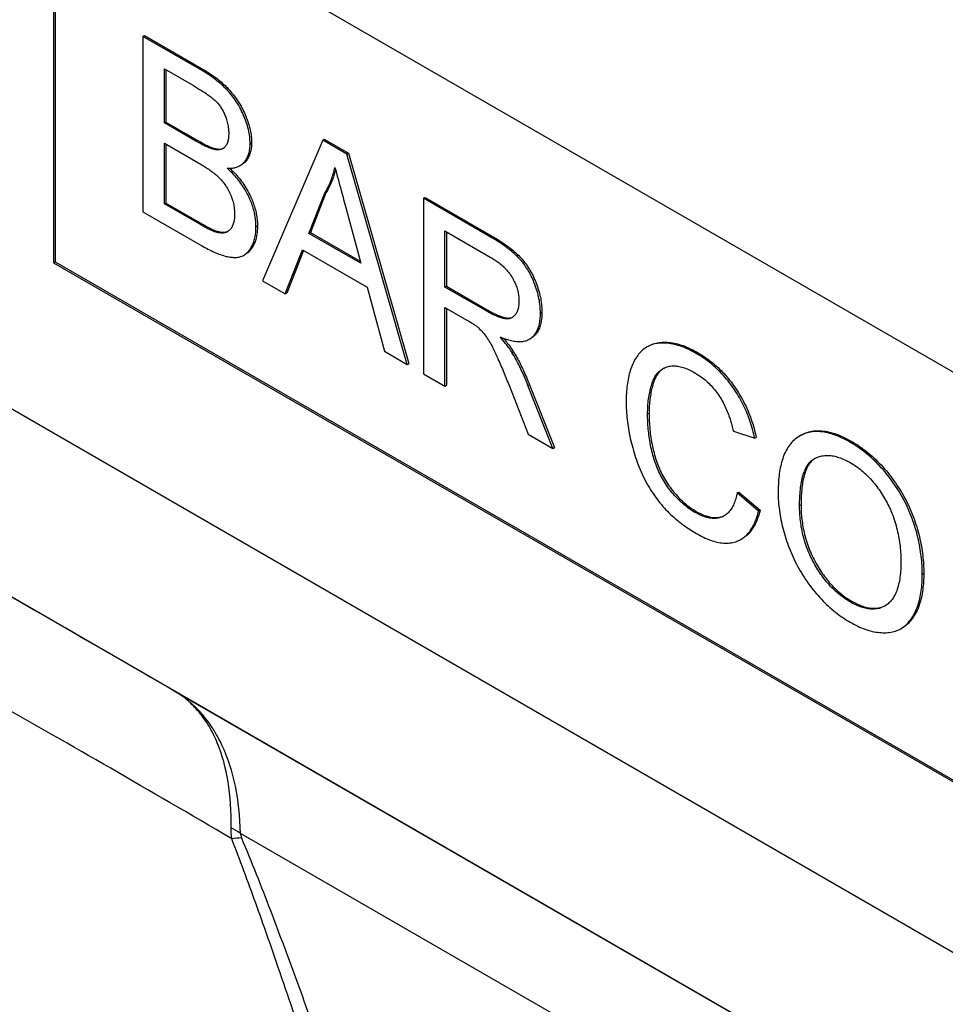
# Model space of a CAD drawing. Units: millimetres. Extents: x 75 to 2100, y 0 to 1460.
# Drawn here: x 677 to 699, y 434 to 458 of the extents above; entities that cross this region are included whole.
import ezdxf

# ---------------------------------------------------------------- set-up
doc = ezdxf.new("R2010")
doc.units = ezdxf.units.MM
doc.header["$LTSCALE"] = 5
doc.layers.get('0').update_dxf_attribs({"color": 1})
doc.layers.add('132473', color=7, linetype='Continuous')

# ---------------------------------------------------------------- blocks, each defined once
blk = doc.blocks.new('1038137-M_003_ISO_view')
for p, q in [((220.209, -286.54), (155.155, -248.985)), ((223.17, -292.74), (152.477, -251.93)), ((190.51, -255.514), (220.209, -272.659)), ((190.51, -255.514), (190.51, -265.313)), ((190.546, -255.535), (190.546, -265.292)), ((192.647, -259.902), (192.683, -259.882)), ((192.647, -259.902), (192.647, -264.097)), ((194.007, -260.687), (192.647, -259.902)), ((192.683, -259.882), (194.042, -260.667)), ((193.159, -260.682), (193.851, -261.081)), ((193.159, -261.972), (193.159, -260.682)), ((193.195, -260.702), (193.195, -261.952)), ((194.007, -260.687), (194.042, -260.667)), ((193.159, -261.972), (193.195, -261.952)), ((193.908, -262.405), (193.159, -261.972)), ((193.195, -261.952), (193.943, -262.384)), ((193.908, -262.405), (193.943, -262.384)), ((196.945, -262.383), (195.503, -265.745)), ((196.945, -262.383), (196.98, -262.363)), ((197.523, -262.717), (196.945, -262.383)), ((196.98, -262.363), (197.558, -262.696)), ((193.159, -262.456), (193.96, -262.918)), ((193.159, -263.908), (193.159, -262.456)), ((193.195, -262.477), (193.195, -263.888)), ((194.345, -262.607), (194.38, -262.587)), ((195.208, -262.468), (195.244, -262.448)), ((197.523, -262.717), (197.558, -262.696)), ((198.965, -267.744), (197.523, -262.717)), ((197.558, -262.696), (199, -267.723)), ((194.966, -262.993), (195.002, -262.972)), ((196.614, -264.612), (196.986, -263.666)), ((197.021, -263.645), (196.649, -264.592)), ((196.986, -263.666), (197.021, -263.645)), ((199.353, -263.773), (199.388, -263.753)), ((199.353, -263.773), (199.353, -267.968)), ((200.929, -264.683), (199.353, -263.773)), ((199.388, -263.753), (200.964, -264.663)), ((193.159, -263.908), (193.195, -263.888)), ((194.019, -264.404), (193.159, -263.908)), ((193.195, -263.888), (194.054, -264.384)), ((197.501, -264.022), (197.854, -265.328)), ((192.647, -264.097), (194.011, -264.884)), ((194.019, -264.404), (194.054, -264.384)), ((194.329, -264.564), (194.365, -264.543)), ((195.348, -264.454), (195.383, -264.434)), ((199.865, -264.553), (200.948, -265.178)), ((199.865, -265.897), (199.865, -264.553)), ((196.614, -264.612), (196.649, -264.592)), ((197.854, -265.328), (196.614, -264.612)), ((196.649, -264.592), (197.841, -265.279)), ((199.9, -264.573), (199.9, -265.877)), ((200.929, -264.683), (200.964, -264.663)), ((196.047, -266.059), (196.46, -265.007)), ((196.482, -265.02), (196.082, -266.038)), ((196.46, -265.007), (198.008, -265.901)), ((195.058, -265.135), (195.093, -265.115)), ((190.546, -265.292), (190.51, -265.313)), ((190.51, -265.313), (220.209, -282.457)), ((190.546, -265.292), (220.209, -282.416)), ((195.503, -265.745), (196.047, -266.059)), ((198.008, -265.901), (198.421, -267.43)), ((199.865, -265.897), (199.9, -265.877)), ((200.838, -266.459), (199.865, -265.897)), ((199.9, -265.877), (200.873, -266.438)), ((196.047, -266.059), (196.082, -266.038)), ((199.865, -266.381), (200.39, -266.684)), ((199.865, -268.263), (199.865, -266.381)), ((199.9, -266.402), (199.9, -268.243)), ((200.838, -266.459), (200.873, -266.438)), ((202.147, -266.517), (202.182, -266.497)), ((201.88, -267.144), (201.915, -267.123)), ((204.728, -267.307), (204.693, -267.328)), ((198.421, -267.43), (198.965, -267.744)), ((201.466, -267.458), (201.501, -267.438)), ((205.869, -267.481), (205.904, -267.461)), ((198.965, -267.744), (199, -267.723)), ((199.353, -267.968), (199.865, -268.263)), ((199.865, -268.263), (199.9, -268.243)), ((201.405, -268.266), (201.857, -269.413)), ((201.848, -268.25), (201.884, -268.23)), ((202.444, -269.752), (201.848, -268.25)), ((201.884, -268.23), (202.48, -269.732)), ((204.708, -268.928), (204.743, -268.908)), ((201.857, -269.413), (202.444, -269.752)), ((206.757, -269.34), (207.269, -269.509)), ((207.269, -269.509), (207.304, -269.488)), ((208.373, -269.438), (208.338, -269.458)), ((202.444, -269.752), (202.48, -269.732)), ((209.553, -269.608), (209.588, -269.587)), ((206.85, -270.815), (206.885, -270.795)), ((207.362, -271.249), (206.85, -270.815)), ((206.885, -270.795), (207.397, -271.228)), ((208.34, -271.121), (208.375, -271.1)), ((205.831, -271.277), (205.867, -271.257)), ((207.362, -271.249), (207.397, -271.228)), ((206.94, -271.926), (206.975, -271.905)), ((211.274, -272.759), (211.309, -272.738)), ((209.548, -273.423), (209.584, -273.403)), ((210.763, -274.061), (210.799, -274.04)), ((193.386, -275.547), (223.261, -292.793)), ((226.812, -297.334), (194.976, -278.955))]:
    blk.add_line(p, q)
for centre, radius, start, end in [((192.443, -283.086), 4.845, 58.4798, 61.525), ((195.373, -284.435), 5.386, 93.9621, 96.4431)]:
    blk.add_arc(centre, radius, start, end)
blk.add_ellipse((239.693, -302.288), major_axis=(69.966, -40.397), ratio=0.00007, start_param=2.294101, end_param=2.418374)
for points, knots in [([(195.208, -262.468), (195.206, -262.414), (195.203, -262.305), (195.168, -262.13), (195.117, -261.953), (195.047, -261.775), (194.963, -261.6), (194.86, -261.433), (194.748, -261.283), (194.629, -261.151), (194.508, -261.038), (194.385, -260.936), (194.259, -260.846), (194.133, -260.761), (194.049, -260.712), (194.007, -260.687)], [0, 0, 0, 0, 0.079987, 0.160012, 0.239985, 0.320019, 0.400001, 0.480004, 0.560014, 0.633343, 0.706661, 0.779987, 0.853322, 0.926664, 1, 1, 1, 1]), ([(194.042, -260.667), (194.083, -260.69), (194.163, -260.737), (194.283, -260.818), (194.403, -260.902), (194.521, -260.999), (194.637, -261.104), (194.749, -261.223), (194.853, -261.354), (194.95, -261.497), (195.035, -261.652), (195.107, -261.814), (195.167, -261.977), (195.21, -262.139), (195.239, -262.299), (195.242, -262.398), (195.244, -262.448)], [0, 0, 0, 0, 0.069996, 0.139998, 0.209995, 0.279982, 0.349968, 0.419949, 0.489969, 0.559979, 0.633312, 0.706661, 0.779997, 0.853332, 0.926667, 1, 1, 1, 1]), ([(193.851, -261.081), (193.884, -261.1), (193.95, -261.139), (194.048, -261.199), (194.146, -261.263), (194.244, -261.332), (194.341, -261.407), (194.426, -261.492), (194.497, -261.581), (194.553, -261.67), (194.598, -261.763), (194.639, -261.869), (194.672, -261.985), (194.693, -262.109), (194.695, -262.186), (194.696, -262.224)], [0, 0, 0, 0, 0.0833448, 0.1666867, 0.2500308, 0.333368, 0.4166846, 0.4999552, 0.5625006, 0.6249704, 0.687515, 0.7500186, 0.8333428, 0.9166656, 1, 1, 1, 1]), ([(194.345, -262.607), (194.305, -262.595), (194.225, -262.571), (194.078, -262.5), (193.973, -262.441), (193.908, -262.405)], [0, 0, 0, 0, 0.27978, 0.559854, 1, 1, 1, 1]), ([(193.943, -262.384), (193.985, -262.407), (194.067, -262.454), (194.181, -262.512), (194.286, -262.561), (194.349, -262.578), (194.38, -262.587)], [0, 0, 0, 0, 0.280061, 0.560089, 0.78012, 1, 1, 1, 1]), ([(194.696, -262.224), (194.695, -262.26), (194.693, -262.33), (194.675, -262.426), (194.64, -262.507), (194.594, -262.565), (194.538, -262.6), (194.479, -262.617), (194.414, -262.619), (194.368, -262.611), (194.345, -262.607)], [0, 0, 0, 0, 0.140012, 0.279991, 0.419977, 0.559886, 0.669898, 0.779982, 0.889934, 1, 1, 1, 1]), ([(194.38, -262.587), (194.409, -262.592), (194.468, -262.601), (194.54, -262.593), (194.576, -262.572), (194.591, -262.564)], [0, 0, 0, 0, 0.376341, 0.752692, 1, 1, 1, 1]), ([(194.663, -263.056), (194.697, -263.056), (194.764, -263.055), (194.859, -263.04), (194.947, -263.007), (195.024, -262.957), (195.089, -262.888), (195.142, -262.804), (195.18, -262.705), (195.204, -262.593), (195.207, -262.51), (195.208, -262.468)], [0, 0, 0, 0, 0.112026, 0.223975, 0.336036, 0.448006, 0.560033, 0.670015, 0.78003, 0.89, 1, 1, 1, 1]), ([(195.244, -262.448), (195.242, -262.49), (195.239, -262.575), (195.214, -262.688), (195.175, -262.788), (195.121, -262.872), (195.063, -262.934), (195.018, -262.96), (195.001, -262.97)], [0, 0, 0, 0, 0.1764677, 0.3529027, 0.5293862, 0.7058377, 0.8823493, 1, 1, 1, 1]), ([(193.96, -262.918), (193.994, -262.939), (194.063, -262.979), (194.166, -263.044), (194.268, -263.116), (194.37, -263.193), (194.47, -263.282), (194.564, -263.386), (194.649, -263.504), (194.719, -263.633), (194.773, -263.766), (194.811, -263.9), (194.833, -264.029), (194.835, -264.11), (194.836, -264.15)], [0, 0, 0, 0, 0.083359, 0.166696, 0.250059, 0.33341, 0.416753, 0.500081, 0.583375, 0.66667, 0.750014, 0.833318, 0.916659, 1, 1, 1, 1]), ([(195.348, -264.454), (195.347, -264.411), (195.345, -264.324), (195.326, -264.185), (195.294, -264.043), (195.247, -263.899), (195.187, -263.755), (195.111, -263.606), (195.018, -263.455), (194.908, -263.309), (194.789, -263.174), (194.705, -263.095), (194.663, -263.056)], [0, 0, 0, 0, 0.093354, 0.186693, 0.280027, 0.373351, 0.466698, 0.560025, 0.669997, 0.779974, 0.889979, 1, 1, 1, 1]), ([(194.718, -263.054), (194.754, -263.088), (194.832, -263.163), (194.947, -263.294), (195.059, -263.443), (195.158, -263.606), (195.235, -263.763), (195.294, -263.911), (195.335, -264.047), (195.364, -264.181), (195.381, -264.311), (195.382, -264.393), (195.383, -264.434)], [0, 0, 0, 0, 0.0966919, 0.2106311, 0.3245374, 0.4384429, 0.5523339, 0.6418627, 0.7313908, 0.8209208, 0.9104544, 1, 1, 1, 1]), ([(196.986, -263.666), (197.016, -263.614), (197.076, -263.51), (197.143, -263.348), (197.197, -263.19), (197.222, -263.086), (197.234, -263.034)], [0, 0, 0, 0, 0.27998, 0.560015, 0.779979, 1, 1, 1, 1]), ([(197.25, -263.092), (197.245, -263.11), (197.231, -263.171), (197.199, -263.271), (197.15, -263.397), (197.092, -263.523), (197.045, -263.605), (197.021, -263.645)], [0, 0, 0, 0, 0.084092, 0.294228, 0.504533, 0.752233, 1, 1, 1, 1]), ([(197.234, -263.034), (197.259, -263.126), (197.309, -263.311), (197.398, -263.64), (197.462, -263.877), (197.501, -264.022)], [0, 0, 0, 0, 0.279997, 0.559998, 1, 1, 1, 1]), ([(194.836, -264.15), (194.835, -264.187), (194.833, -264.261), (194.814, -264.362), (194.781, -264.449), (194.733, -264.521), (194.673, -264.575), (194.598, -264.604), (194.514, -264.608), (194.423, -264.594), (194.361, -264.574), (194.329, -264.564)], [0, 0, 0, 0, 0.112045, 0.224045, 0.336074, 0.448065, 0.560088, 0.669961, 0.779911, 0.889979, 1, 1, 1, 1]), ([(194.011, -264.884), (194.061, -264.912), (194.162, -264.969), (194.313, -265.043), (194.463, -265.109), (194.6, -265.154), (194.724, -265.181), (194.833, -265.19), (194.937, -265.183), (195.033, -265.154), (195.115, -265.099), (195.185, -265.026), (195.244, -264.936), (195.291, -264.835), (195.325, -264.719), (195.344, -264.592), (195.347, -264.5), (195.348, -264.454)], [0, 0, 0, 0, 0.078409, 0.15681, 0.235216, 0.313616, 0.375213, 0.436824, 0.498406, 0.560001, 0.622837, 0.685695, 0.748554, 0.811415, 0.874276, 0.937137, 1, 1, 1, 1]), ([(194.329, -264.564), (194.301, -264.552), (194.243, -264.528), (194.139, -264.472), (194.064, -264.43), (194.019, -264.404)], [0, 0, 0, 0, 0.279969, 0.559981, 1, 1, 1, 1]), ([(194.054, -264.384), (194.112, -264.418), (194.216, -264.478), (194.319, -264.523), (194.365, -264.543)], [0, 0, 0, 0, 0.560099, 1, 1, 1, 1]), ([(194.365, -264.543), (194.397, -264.554), (194.46, -264.574), (194.552, -264.588), (194.63, -264.585), (194.669, -264.566), (194.685, -264.558)], [0, 0, 0, 0, 0.273313, 0.546738, 0.819897, 1, 1, 1, 1]), ([(195.383, -264.434), (195.382, -264.48), (195.38, -264.571), (195.36, -264.698), (195.327, -264.813), (195.28, -264.915), (195.222, -265.003), (195.16, -265.072), (195.112, -265.101), (195.092, -265.113)], [0, 0, 0, 0, 0.149285, 0.298562, 0.447844, 0.597123, 0.746398, 0.893004, 1, 1, 1, 1]), ([(202.147, -266.517), (202.145, -266.462), (202.142, -266.352), (202.115, -266.176), (202.071, -265.997), (202.013, -265.828), (201.947, -265.673), (201.876, -265.534), (201.794, -265.401), (201.7, -265.277), (201.597, -265.165), (201.489, -265.066), (201.378, -264.977), (201.266, -264.896), (201.154, -264.82), (201.041, -264.749), (200.966, -264.705), (200.929, -264.683)], [0, 0, 0, 0, 0.078421, 0.156828, 0.235246, 0.31366, 0.375254, 0.436833, 0.498412, 0.559999, 0.622822, 0.685668, 0.748534, 0.811391, 0.874264, 0.937131, 1, 1, 1, 1]), ([(200.964, -264.663), (201.011, -264.69), (201.105, -264.745), (201.245, -264.836), (201.385, -264.934), (201.513, -265.036), (201.629, -265.142), (201.731, -265.251), (201.824, -265.374), (201.912, -265.515), (201.992, -265.672), (202.061, -265.841), (202.116, -266.011), (202.155, -266.179), (202.178, -266.342), (202.181, -266.445), (202.182, -266.497)], [0, 0, 0, 0, 0.078417, 0.156823, 0.235234, 0.313638, 0.375229, 0.436804, 0.498393, 0.55997, 0.633256, 0.706586, 0.779927, 0.853306, 0.926635, 1, 1, 1, 1]), ([(200.948, -265.178), (200.979, -265.197), (201.042, -265.234), (201.136, -265.301), (201.23, -265.376), (201.32, -265.462), (201.404, -265.562), (201.476, -265.672), (201.535, -265.787), (201.581, -265.902), (201.613, -266.017), (201.631, -266.129), (201.633, -266.199), (201.634, -266.234)], [0, 0, 0, 0, 0.093373, 0.186763, 0.280105, 0.373457, 0.466771, 0.560045, 0.648036, 0.736022, 0.823988, 0.911966, 1, 1, 1, 1]), ([(201.634, -266.234), (201.633, -266.274), (201.63, -266.354), (201.602, -266.457), (201.56, -266.545), (201.5, -266.612), (201.422, -266.652), (201.332, -266.66), (201.235, -266.643), (201.137, -266.609), (201.037, -266.566), (200.938, -266.515), (200.871, -266.477), (200.838, -266.459)], [0, 0, 0, 0, 0.093305, 0.186667, 0.279979, 0.373291, 0.466517, 0.559865, 0.647852, 0.735891, 0.823937, 0.911959, 1, 1, 1, 1]), ([(200.873, -266.438), (200.903, -266.455), (200.964, -266.489), (201.055, -266.536), (201.145, -266.577), (201.235, -266.611), (201.323, -266.635), (201.405, -266.637), (201.463, -266.63), (201.488, -266.613), (201.493, -266.61)], [0, 0, 0, 0, 0.138558, 0.27708, 0.415641, 0.554192, 0.692771, 0.831237, 0.969771, 1, 1, 1, 1]), ([(201.183, -267.089), (201.223, -267.104), (201.303, -267.135), (201.421, -267.171), (201.537, -267.194), (201.648, -267.201), (201.754, -267.193), (201.851, -267.164), (201.937, -267.108), (202.014, -267.032), (202.075, -266.929), (202.117, -266.806), (202.143, -266.669), (202.145, -266.568), (202.147, -266.517)], [0, 0, 0, 0, 0.080024, 0.160047, 0.240057, 0.320087, 0.400076, 0.480075, 0.56006, 0.648055, 0.736049, 0.82401, 0.911992, 1, 1, 1, 1]), ([(202.182, -266.497), (202.181, -266.543), (202.179, -266.635), (202.158, -266.762), (202.124, -266.877), (202.073, -266.976), (202.007, -267.055), (201.954, -267.104), (201.919, -267.12), (201.915, -267.122)], [0, 0, 0, 0, 0.162783, 0.32552, 0.488281, 0.651069, 0.813755, 0.976512, 1, 1, 1, 1]), ([(200.39, -266.684), (200.437, -266.712), (200.503, -266.751), (200.587, -266.806), (200.624, -266.835), (200.642, -266.849)], [0, 0, 0, 0, 0.559934, 0.780026, 1, 1, 1, 1]), ([(200.642, -266.849), (200.677, -266.882), (200.746, -266.947), (200.842, -267.065), (200.927, -267.194), (201, -267.329), (201.067, -267.467), (201.159, -267.669), (201.272, -267.936), (201.36, -268.156), (201.405, -268.266)], [0, 0, 0, 0, 0.093346, 0.186697, 0.279979, 0.373312, 0.46665, 0.559986, 0.779988, 1, 1, 1, 1]), ([(201.466, -267.458), (201.442, -267.421), (201.394, -267.347), (201.299, -267.223), (201.227, -267.14), (201.183, -267.089)], [0, 0, 0, 0, 0.279967, 0.559997, 1, 1, 1, 1]), ([(201.261, -267.117), (201.275, -267.134), (201.316, -267.182), (201.378, -267.259), (201.445, -267.35), (201.482, -267.409), (201.501, -267.438)], [0, 0, 0, 0, 0.161847, 0.487787, 0.743908, 1, 1, 1, 1]), ([(205.869, -267.481), (205.811, -267.449), (205.693, -267.385), (205.519, -267.313), (205.349, -267.263), (205.183, -267.235), (205.025, -267.231), (204.877, -267.251), (204.742, -267.296), (204.621, -267.37), (204.515, -267.468), (204.424, -267.589), (204.349, -267.729), (204.29, -267.886), (204.246, -268.058), (204.216, -268.241), (204.199, -268.434), (204.197, -268.568), (204.196, -268.635)], [0, 0, 0, 0, 0.062721, 0.125445, 0.188163, 0.250878, 0.3136, 0.375193, 0.436786, 0.498371, 0.559969, 0.622827, 0.685682, 0.748541, 0.811402, 0.874266, 0.937131, 1, 1, 1, 1]), ([(204.73, -267.31), (204.744, -267.301), (204.798, -267.266), (204.909, -267.233), (205.058, -267.21), (205.217, -267.214), (205.383, -267.242), (205.554, -267.292), (205.728, -267.365), (205.846, -267.429), (205.904, -267.461)], [0, 0, 0, 0, 0.047745, 0.183768, 0.31979, 0.455837, 0.591867, 0.727906, 0.863957, 1, 1, 1, 1]), ([(201.848, -268.25), (201.818, -268.175), (201.757, -268.024), (201.661, -267.816), (201.564, -267.627), (201.499, -267.514), (201.466, -267.458)], [0, 0, 0, 0, 0.279995, 0.560003, 0.779992, 1, 1, 1, 1]), ([(201.501, -267.438), (201.529, -267.485), (201.585, -267.581), (201.662, -267.727), (201.738, -267.885), (201.812, -268.052), (201.86, -268.171), (201.884, -268.23)], [0, 0, 0, 0, 0.1866873, 0.3732955, 0.5600387, 0.7799898, 1, 1, 1, 1]), ([(207.269, -269.509), (207.254, -269.444), (207.224, -269.315), (207.164, -269.119), (207.092, -268.923), (207.005, -268.728), (206.905, -268.538), (206.792, -268.356), (206.664, -268.176), (206.521, -268.005), (206.365, -267.845), (206.202, -267.706), (206.036, -267.582), (205.925, -267.515), (205.869, -267.481)], [0, 0, 0, 0, 0.080012, 0.160018, 0.24003, 0.320026, 0.400011, 0.480024, 0.560017, 0.647993, 0.735991, 0.82399, 0.911992, 1, 1, 1, 1]), ([(205.904, -267.461), (205.955, -267.491), (206.056, -267.552), (206.207, -267.662), (206.356, -267.785), (206.5, -267.925), (206.638, -268.079), (206.766, -268.247), (206.889, -268.431), (207.003, -268.631), (207.103, -268.844), (207.186, -269.059), (207.255, -269.275), (207.288, -269.417), (207.304, -269.488)], [0, 0, 0, 0, 0.080012, 0.16002, 0.240036, 0.320025, 0.400019, 0.480025, 0.560019, 0.647992, 0.735995, 0.823992, 0.911991, 1, 1, 1, 1]), ([(204.708, -268.928), (204.709, -268.867), (204.711, -268.744), (204.729, -268.569), (204.758, -268.403), (204.795, -268.256), (204.837, -268.129), (204.89, -268.026), (204.955, -267.938), (205.033, -267.867), (205.126, -267.817), (205.228, -267.785), (205.341, -267.777), (205.462, -267.791), (205.587, -267.827), (205.715, -267.88), (205.801, -267.927), (205.844, -267.951)], [0, 0, 0, 0, 0.078422, 0.156833, 0.235258, 0.313675, 0.375289, 0.43688, 0.498475, 0.560071, 0.622906, 0.685746, 0.748589, 0.811427, 0.874275, 0.937145, 1, 1, 1, 1]), ([(205.107, -267.83), (205.096, -267.836), (205.054, -267.857), (204.994, -267.914), (204.924, -268.006), (204.865, -268.123), (204.822, -268.265), (204.787, -268.414), (204.761, -268.571), (204.746, -268.735), (204.744, -268.85), (204.743, -268.908)], [0, 0, 0, 0, 0.03711, 0.142412, 0.247706, 0.373018, 0.498412, 0.623803, 0.74922, 0.874595, 1, 1, 1, 1]), ([(205.844, -267.951), (205.884, -267.975), (205.964, -268.024), (206.082, -268.113), (206.197, -268.219), (206.307, -268.339), (206.407, -268.473), (206.494, -268.615), (206.567, -268.76), (206.628, -268.905), (206.679, -269.05), (206.722, -269.196), (206.745, -269.292), (206.757, -269.34)], [0, 0, 0, 0, 0.093349, 0.186683, 0.279993, 0.373305, 0.466627, 0.559936, 0.647924, 0.735932, 0.823947, 0.911975, 1, 1, 1, 1]), ([(204.196, -268.635), (204.197, -268.705), (204.198, -268.845), (204.218, -269.063), (204.248, -269.285), (204.292, -269.512), (204.349, -269.741), (204.418, -269.971), (204.501, -270.199), (204.602, -270.426), (204.714, -270.639), (204.838, -270.836), (204.968, -271.015), (205.108, -271.181), (205.255, -271.332), (205.408, -271.465), (205.564, -271.587), (205.721, -271.695), (205.827, -271.758), (205.879, -271.789)], [0, 0, 0, 0, 0.062728, 0.125451, 0.188173, 0.250903, 0.313626, 0.375224, 0.436818, 0.498418, 0.560008, 0.614993, 0.669985, 0.724982, 0.779976, 0.83498, 0.889983, 0.944991, 1, 1, 1, 1]), ([(205.831, -271.277), (205.787, -271.251), (205.7, -271.197), (205.57, -271.095), (205.444, -270.979), (205.324, -270.847), (205.21, -270.707), (205.107, -270.556), (205.018, -270.396), (204.941, -270.232), (204.876, -270.054), (204.82, -269.867), (204.776, -269.671), (204.745, -269.479), (204.722, -269.291), (204.71, -269.107), (204.709, -268.988), (204.708, -268.928)], [0, 0, 0, 0, 0.062718, 0.125414, 0.188133, 0.250841, 0.313558, 0.375125, 0.436709, 0.498294, 0.559879, 0.633208, 0.706578, 0.779931, 0.853306, 0.926633, 1, 1, 1, 1]), ([(204.743, -268.908), (204.744, -268.972), (204.746, -269.099), (204.76, -269.296), (204.785, -269.498), (204.819, -269.69), (204.862, -269.87), (204.912, -270.036), (204.973, -270.203), (205.049, -270.369), (205.14, -270.53), (205.244, -270.685), (205.358, -270.826), (205.479, -270.958), (205.605, -271.074), (205.735, -271.176), (205.823, -271.23), (205.867, -271.257)], [0, 0, 0, 0, 0.078433, 0.156828, 0.23527, 0.313691, 0.375324, 0.436928, 0.498514, 0.560099, 0.622937, 0.685759, 0.748612, 0.811457, 0.874313, 0.937145, 1, 1, 1, 1]), ([(209.553, -269.608), (209.492, -269.574), (209.371, -269.508), (209.19, -269.432), (209.012, -269.377), (208.84, -269.348), (208.678, -269.347), (208.527, -269.374), (208.389, -269.427), (208.263, -269.502), (208.153, -269.602), (208.058, -269.726), (207.981, -269.874), (207.921, -270.038), (207.876, -270.217), (207.847, -270.409), (207.831, -270.609), (207.829, -270.749), (207.828, -270.818)], [0, 0, 0, 0, 0.062723, 0.125441, 0.18816, 0.250875, 0.313594, 0.375182, 0.436793, 0.498379, 0.559991, 0.622835, 0.685698, 0.748558, 0.811413, 0.874283, 0.937135, 1, 1, 1, 1]), ([(208.375, -269.441), (208.39, -269.431), (208.446, -269.395), (208.558, -269.356), (208.71, -269.327), (208.874, -269.328), (209.046, -269.356), (209.225, -269.411), (209.406, -269.487), (209.527, -269.554), (209.588, -269.587)], [0, 0, 0, 0, 0.04754, 0.183632, 0.31967, 0.455736, 0.591795, 0.727859, 0.863926, 1, 1, 1, 1]), ([(211.274, -272.759), (211.272, -272.689), (211.27, -272.55), (211.251, -272.333), (211.219, -272.111), (211.171, -271.884), (211.109, -271.655), (211.032, -271.427), (210.939, -271.2), (210.831, -270.977), (210.706, -270.76), (210.567, -270.55), (210.415, -270.352), (210.254, -270.166), (210.085, -269.999), (209.91, -269.849), (209.732, -269.716), (209.613, -269.644), (209.553, -269.608)], [0, 0, 0, 0, 0.062732, 0.125454, 0.18818, 0.250906, 0.313627, 0.37523, 0.436824, 0.498427, 0.560017, 0.622865, 0.685717, 0.748574, 0.81143, 0.874282, 0.937138, 1, 1, 1, 1]), ([(209.588, -269.587), (209.648, -269.623), (209.767, -269.695), (209.945, -269.828), (210.119, -269.978), (210.288, -270.144), (210.447, -270.329), (210.598, -270.524), (210.735, -270.73), (210.861, -270.945), (210.97, -271.17), (211.065, -271.399), (211.143, -271.631), (211.206, -271.862), (211.254, -272.089), (211.286, -272.312), (211.306, -272.529), (211.308, -272.669), (211.309, -272.738)], [0, 0, 0, 0, 0.062725, 0.125444, 0.188158, 0.250878, 0.313598, 0.375194, 0.436785, 0.498378, 0.559981, 0.622829, 0.685689, 0.748547, 0.811409, 0.874272, 0.937131, 1, 1, 1, 1]), ([(208.34, -271.121), (208.341, -271.055), (208.343, -270.924), (208.357, -270.735), (208.382, -270.553), (208.419, -270.396), (208.468, -270.264), (208.526, -270.156), (208.597, -270.065), (208.687, -269.999), (208.79, -269.953), (208.902, -269.926), (209.022, -269.917), (209.149, -269.93), (209.282, -269.966), (209.418, -270.018), (209.51, -270.068), (209.556, -270.094)], [0, 0, 0, 0, 0.078409, 0.15681, 0.235219, 0.313618, 0.375225, 0.43683, 0.49844, 0.560026, 0.622884, 0.68574, 0.74859, 0.811436, 0.874284, 0.937149, 1, 1, 1, 1]), ([(208.711, -269.993), (208.686, -270.009), (208.631, -270.045), (208.56, -270.137), (208.496, -270.259), (208.446, -270.406), (208.412, -270.568), (208.39, -270.739), (208.378, -270.917), (208.376, -271.039), (208.375, -271.1)], [0, 0, 0, 0, 0.089179, 0.201044, 0.334183, 0.467333, 0.600493, 0.733674, 0.866826, 1, 1, 1, 1]), ([(209.556, -270.094), (209.6, -270.12), (209.689, -270.174), (209.82, -270.276), (209.949, -270.39), (210.071, -270.52), (210.187, -270.661), (210.293, -270.812), (210.39, -270.969), (210.475, -271.133), (210.553, -271.311), (210.62, -271.501), (210.675, -271.701), (210.715, -271.898), (210.743, -272.091), (210.759, -272.278), (210.76, -272.399), (210.761, -272.459)], [0, 0, 0, 0, 0.062729, 0.125442, 0.188165, 0.250879, 0.31359, 0.375188, 0.436787, 0.498366, 0.559972, 0.633294, 0.70663, 0.779972, 0.853305, 0.926658, 1, 1, 1, 1]), ([(206.85, -270.815), (206.84, -270.862), (206.819, -270.954), (206.772, -271.079), (206.716, -271.194), (206.641, -271.288), (206.553, -271.363), (206.45, -271.408), (206.338, -271.43), (206.219, -271.425), (206.093, -271.398), (205.963, -271.349), (205.875, -271.301), (205.831, -271.277)], [0, 0, 0, 0, 0.093359, 0.1867, 0.280056, 0.373396, 0.466701, 0.560009, 0.648003, 0.735983, 0.823976, 0.912, 1, 1, 1, 1]), ([(207.828, -270.818), (207.829, -270.887), (207.832, -271.024), (207.855, -271.238), (207.891, -271.458), (207.944, -271.682), (208.009, -271.907), (208.088, -272.132), (208.182, -272.353), (208.292, -272.571), (208.416, -272.784), (208.554, -272.988), (208.703, -273.182), (208.862, -273.362), (209.028, -273.527), (209.2, -273.673), (209.375, -273.802), (209.492, -273.873), (209.551, -273.908)], [0, 0, 0, 0, 0.062716, 0.125448, 0.188174, 0.250895, 0.313612, 0.375218, 0.436822, 0.498413, 0.560003, 0.622859, 0.685716, 0.748568, 0.811423, 0.874276, 0.937143, 1, 1, 1, 1]), ([(209.548, -273.423), (209.505, -273.397), (209.419, -273.344), (209.29, -273.247), (209.164, -273.137), (209.043, -273.012), (208.929, -272.875), (208.824, -272.729), (208.728, -272.576), (208.642, -272.418), (208.56, -272.245), (208.489, -272.06), (208.43, -271.864), (208.388, -271.671), (208.36, -271.482), (208.342, -271.297), (208.341, -271.18), (208.34, -271.121)], [0, 0, 0, 0, 0.062723, 0.125446, 0.188162, 0.25088, 0.313601, 0.375195, 0.436801, 0.498403, 0.560009, 0.633325, 0.70666, 0.779988, 0.853325, 0.92666, 1, 1, 1, 1]), ([(208.375, -271.1), (208.376, -271.157), (208.377, -271.269), (208.393, -271.445), (208.419, -271.624), (208.456, -271.808), (208.51, -271.995), (208.578, -272.182), (208.661, -272.367), (208.755, -272.542), (208.856, -272.704), (208.963, -272.852), (209.077, -272.99), (209.199, -273.116), (209.325, -273.227), (209.454, -273.324), (209.54, -273.377), (209.584, -273.403)], [0, 0, 0, 0, 0.070009, 0.140009, 0.210016, 0.280019, 0.350018, 0.420011, 0.490007, 0.560001, 0.622863, 0.685713, 0.748571, 0.811426, 0.874279, 0.93714, 1, 1, 1, 1]), ([(205.867, -271.257), (205.906, -271.279), (205.986, -271.322), (206.105, -271.37), (206.22, -271.399), (206.331, -271.411), (206.434, -271.399), (206.512, -271.379), (206.551, -271.355), (206.562, -271.348)], [0, 0, 0, 0, 0.1560471, 0.3121486, 0.468151, 0.6241901, 0.7802069, 0.9362518, 1, 1, 1, 1]), ([(205.879, -271.789), (205.935, -271.819), (206.046, -271.88), (206.211, -271.948), (206.373, -271.998), (206.53, -272.02), (206.678, -272.017), (206.815, -271.987), (206.937, -271.932), (207.042, -271.858), (207.13, -271.764), (207.206, -271.655), (207.269, -271.53), (207.323, -271.396), (207.349, -271.298), (207.362, -271.249)], [0, 0, 0, 0, 0.080004, 0.160009, 0.240007, 0.319995, 0.399986, 0.479976, 0.559971, 0.63329, 0.706638, 0.779971, 0.853311, 0.926656, 1, 1, 1, 1]), ([(207.397, -271.228), (207.383, -271.282), (207.354, -271.389), (207.294, -271.534), (207.223, -271.667), (207.134, -271.779), (207.052, -271.86), (206.993, -271.892), (206.974, -271.902)], [0, 0, 0, 0, 0.182452, 0.36492, 0.547362, 0.729781, 0.912202, 1, 1, 1, 1]), ([(210.761, -272.459), (210.761, -272.523), (210.759, -272.65), (210.742, -272.831), (210.711, -273.003), (210.668, -273.15), (210.613, -273.27), (210.552, -273.369), (210.477, -273.45), (210.391, -273.515), (210.293, -273.563), (210.185, -273.591), (210.068, -273.599), (209.943, -273.584), (209.814, -273.55), (209.682, -273.496), (209.593, -273.448), (209.548, -273.423)], [0, 0, 0, 0, 0.078405, 0.156808, 0.235212, 0.31359, 0.375216, 0.436799, 0.498419, 0.560004, 0.622883, 0.685709, 0.748588, 0.811421, 0.874284, 0.93714, 1, 1, 1, 1]), ([(209.551, -273.908), (209.61, -273.941), (209.729, -274.006), (209.906, -274.078), (210.08, -274.13), (210.248, -274.156), (210.409, -274.162), (210.56, -274.144), (210.699, -274.099), (210.823, -274.028), (210.933, -273.931), (211.027, -273.811), (211.106, -273.67), (211.17, -273.514), (211.218, -273.342), (211.25, -273.158), (211.27, -272.964), (211.273, -272.827), (211.274, -272.759)], [0, 0, 0, 0, 0.062724, 0.125444, 0.18816, 0.250877, 0.3136, 0.375191, 0.436788, 0.498374, 0.559974, 0.622829, 0.685686, 0.748542, 0.811407, 0.87427, 0.937133, 1, 1, 1, 1]), ([(211.309, -272.738), (211.308, -272.807), (211.306, -272.943), (211.286, -273.136), (211.253, -273.321), (211.205, -273.492), (211.142, -273.647), (211.065, -273.786), (210.972, -273.904), (210.883, -273.99), (210.819, -274.025), (210.797, -274.037)], [0, 0, 0, 0, 0.118153, 0.236296, 0.354441, 0.472589, 0.59072, 0.706745, 0.822768, 0.938791, 1, 1, 1, 1]), ([(209.584, -273.403), (209.628, -273.427), (209.717, -273.476), (209.849, -273.529), (209.978, -273.563), (210.102, -273.579), (210.218, -273.57), (210.319, -273.547), (210.375, -273.517), (210.401, -273.504)], [0, 0, 0, 0, 0.147812, 0.295616, 0.443433, 0.591184, 0.739041, 0.884135, 1, 1, 1, 1]), ([(194.976, -278.955), (194.968, -278.551), (194.927, -278.175), (194.783, -277.478), (194.679, -277.156), (194.474, -276.716), (194.398, -276.577), (194.233, -276.32), (194.053, -276.082), (193.847, -275.881), (193.681, -275.745), (193.625, -275.702), (193.508, -275.62), (193.447, -275.582), (193.386, -275.547)], [0, 0, 0, 0, 0.25, 0.25, 0.5, 0.5, 0.625, 0.625, 0.75, 0.875, 0.875, 0.9375, 0.9375, 1, 1, 1, 1]), ([(194.753, -278.827), (194.76, -278.431), (194.736, -278.065), (194.626, -277.387), (194.541, -277.076), (194.365, -276.653), (194.299, -276.519), (194.153, -276.274), (193.993, -276.047), (193.806, -275.858), (193.656, -275.73), (193.605, -275.69), (193.498, -275.615), (193.442, -275.579), (193.386, -275.547)], [0, 0, 0, 0, 0.25, 0.25, 0.5, 0.5, 0.625, 0.625, 0.75, 0.875, 0.875, 0.9375, 0.9375, 1, 1, 1, 1]), ([(234.038, -389.632), (233.638, -388.695), (232.769, -386.656), (231.441, -383.491), (230.051, -380.144), (228.67, -376.776), (227.355, -373.528), (226.105, -370.404), (224.918, -367.405), (223.673, -364.224), (222.373, -360.858), (221.018, -357.305), (219.675, -353.735), (218.343, -350.146), (217.023, -346.54), (215.778, -343.089), (214.605, -339.795), (213.503, -336.663), (212.41, -333.519), (211.268, -330.194), (210.078, -326.683), (208.842, -322.985), (207.618, -319.271), (206.405, -315.541), (205.202, -311.796), (204.154, -308.489), (203.254, -305.628), (202.444, -303.032), (201.579, -300.244), (200.76, -297.594), (200.042, -295.268), (199.426, -293.269), (198.857, -291.433), (198.337, -289.76), (197.865, -288.251), (197.386, -286.739), (196.953, -285.39), (196.567, -284.205), (196.229, -283.185), (195.912, -282.248), (195.617, -281.395), (195.344, -280.625), (195.063, -279.854), (194.867, -279.34), (194.769, -279.083)], [0, 0, 0, 0, 0.027489, 0.059795, 0.092101, 0.124407, 0.156711, 0.185039, 0.213368, 0.241696, 0.274764, 0.307834, 0.340904, 0.373974, 0.407044, 0.440111, 0.468472, 0.496832, 0.525171, 0.55351, 0.586455, 0.619402, 0.652349, 0.685296, 0.718243, 0.751187, 0.772195, 0.793202, 0.819006, 0.844809, 0.862012, 0.879215, 0.896418, 0.909322, 0.922226, 0.935129, 0.948032, 0.956685, 0.965337, 0.973989, 0.980492, 0.986995, 0.993498, 1, 1, 1, 1]), ([(195.001, -279.062), (195.119, -279.351), (195.356, -279.929), (195.693, -280.796), (196.02, -281.663), (196.339, -282.529), (196.721, -283.589), (197.164, -284.84), (197.664, -286.284), (198.236, -287.959), (198.88, -289.867), (199.595, -292.003), (200.303, -294.134), (201.087, -296.495), (201.948, -299.084), (202.888, -301.9), (203.843, -304.746), (204.816, -307.625), (205.805, -310.527), (206.899, -313.704), (208.047, -317.009), (209.471, -321.034), (210.252, -323.249), (212.408, -329.175), (211.967, -327.969), (211.965, -327.964), (211.526, -326.758), (213.688, -332.668), (214.505, -334.832), (215.988, -338.771), (217.226, -341.998), (218.434, -345.113), (219.556, -347.972), (220.689, -350.826), (221.829, -353.667), (222.977, -356.498), (224.134, -359.316), (225.297, -362.122), (226.475, -364.932), (227.667, -367.743), (228.872, -370.557), (230.088, -373.365), (231.315, -376.167), (232.551, -378.96), (233.511, -381.111), (234.06, -382.326), (234.193, -382.62)], [0, 0, 0, 0, 0.007844, 0.01569, 0.023538, 0.031387, 0.039233, 0.05237, 0.065507, 0.078644, 0.098231, 0.117818, 0.137406, 0.156993, 0.183104, 0.209216, 0.235328, 0.262561, 0.289794, 0.317027, 0.351561, 0.386096, 0.420631, 0.455164, 0.455191, 0.455279, 0.455305, 0.489804, 0.524303, 0.558803, 0.593301, 0.621432, 0.649564, 0.677695, 0.705826, 0.733974, 0.762123, 0.790271, 0.818419, 0.847038, 0.875656, 0.904275, 0.933117, 0.96196, 0.990802, 1, 1, 1, 1])]:
    blk.add_open_spline(points, degree=3, knots=knots)
for points in [[(194.769, -279.083), (192.78, -277.917), (190.911, -276.838), (189.162, -275.846)], [(194.769, -279.083), (194.757, -278.993), (194.751, -278.907), (194.753, -278.827)], [(194.976, -278.955), (194.976, -278.988), (194.986, -279.025), (195.001, -279.062)]]:
    blk.add_open_spline(points, degree=3)

msp = doc.modelspace()

# ---------------------------------------------------------------- block references
at = {"layer": '132473'}
msp.add_blockref('1038137-M_003_ISO_view', (486.97, 717.153), dxfattribs=at)

doc.saveas('drawing.dxf')
